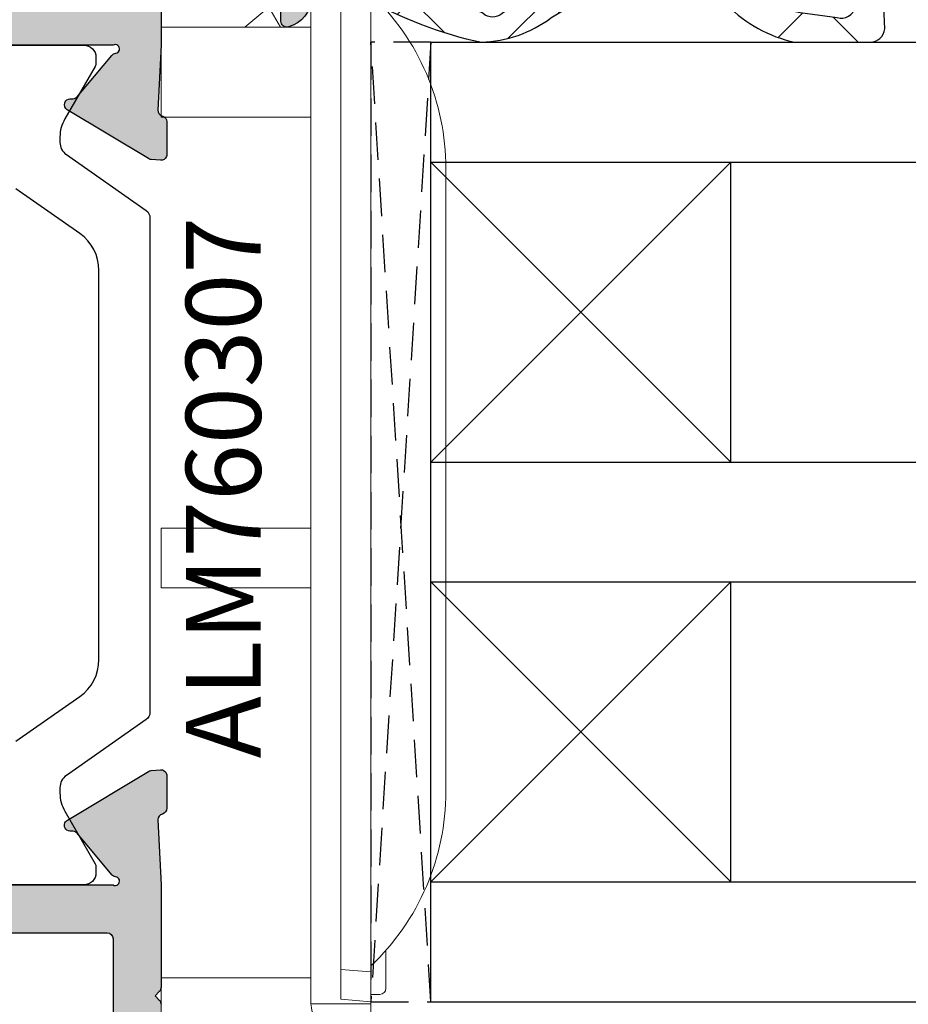
# Model space of a CAD drawing. Units: millimetres. Extents: x -5388011 to -5375109, y 3035108 to 3040822.
# Drawn here: x -5386038 to -5386008, y 3035467 to 3035499 of the extents above; entities that cross this region are included whole.
import ezdxf

# ---------------------------------------------------------------- set-up
doc = ezdxf.new("R2010")
doc.units = ezdxf.units.MM
doc.linetypes.add('HIDDEN', pattern=[0.375, 0.25, -0.125])
doc.layers.add('!СК-размеры', color=3, linetype='Continuous', lineweight=15)
for name, color, linetype in [('AL_CONT', 50, 'Continuous'), ('DIM_1', 252, 'Continuous'), ('DIM_2', 253, 'Continuous'), ('GL_CONT', 90, 'Continuous'), ('GM_CONT', 241, 'Continuous'), ('GM_HATCH', 244, 'Continuous'), ('PL_CONT', 210, 'Continuous'), ('PL_EDGE', 201, 'Continuous'), ('PL_TEXT', 220, 'Continuous')]:
    doc.layers.add(name, color=color, linetype=linetype)
doc.styles.add('ARIAL', font='arial.ttf')
doc.styles.add('TEXT', font='arial.ttf')
doc.dimstyles.new('MBP_DIM2', dxfattribs={"dimscale": 0, "dimtxt": 3, "dimasz": 3, "dimexe": 1, "dimexo": 0, "dimgap": 0.5, "dimtad": 0, "dimdec": 1, "dimlfac": -1, "dimzin": 9, "dimdsep": 46, "dimtxsty": 'ARIAL', "dimcen": -1, "dimclrd": 256, "dimclre": 256, "dimclrt": 80, "dimadec": 0, "dimazin": 0, "dimtfac": 0.7, "dimtdec": 1, "dimtmove": 1, "dimatfit": 2, "dimfxl": 1, "dimtolj": 1, "dimtzin": 9, "dimarcsym": 0})

# ---------------------------------------------------------------- blocks, each defined once
blk = doc.blocks.new('ALM260201')
at = {"layer": 'DIM_2'}
h = blk.add_hatch(color=256, dxfattribs=at)
edge = h.paths.add_edge_path()
edge.add_arc((-13.71396642688832, 7.619888268871055), 0.1453653549291327, 6.34128174712589, 209.6639157452836, ccw=False)
edge.add_arc((-13.37131303473966, 7.662882828705227), 0.2000000000030356, 187.7409527499471, 229.9999892613399)
edge.add_line((-13.49987058539409, 7.509673964173999), (-12.11755410785554, 6.349772276167641))
edge.add_arc((-12.24611165852629, 6.196563411644614), 0.2000000000072439, -9.999972114224477, 49.9999892562484, ccw=False)
edge.add_arc((-11.85218852351785, 6.127104332314914), 0.1999999999880155, 170.0000278899703, 229.9999892577571)
edge.add_arc((-11.85218852353575, 6.127104332280903), 0.1999999999504521, 229.9999892554237, 329.7812438859196)
edge.add_line((-11.67936650576303, 6.026443763272255), (-10.05528848891845, 8.734278801755863))
edge.add_arc((-10.22811050674823, 8.834939370712334), 0.1999999999734964, 329.7812439070632, 340.0000000099494)
edge.add_arc((-10.22811050679521, 8.834939370861555), 0.2000000000686807, 339.999999974382, 355.0000000115145)
edge.add_line((-10.02887156710494, 8.817508222346078), (-10.00180248776451, 9.126909214784973))
edge.add_arc((-10.20104142739213, 9.144340363341529), 0.2000000000098544, 354.999999998227, 430.0000000003902)
edge.add_arc((-10.20104142739316, 9.144340363434376), 0.1999999999229569, 69.999999991018, 89.99999999701436)
edge.add_line((-10.20104142738273, 9.344340363357333), (-11.28609330469044, 9.344340363357333))
edge.add_arc((-11.28806684098921, 9.144350100700715), 0.200000000007464, 89.43461432121592, 165.4549328195885)
edge.add_arc((-11.67536739024724, 9.244340363384506), 0.2000000000300833, 269.9999999931147, 345.5929023785718, ccw=False)
edge.add_line((-11.67536739027128, 9.044340363354422), (-13.8402806892409, 9.147945280754357))
edge.add_line((-13.8402806892409, 9.147945280754357), (-15.04028068733169, 9.147945280754357))
edge.add_line((-15.04028068733169, 9.147945280754357), (-17.25743629294448, 9.147945405886276))
edge.add_arc((-17.25743630296077, 8.947945405884923), 0.2000000000013531, 89.99999713054225, 134.9999999982087)
edge.add_line((-17.39885765919462, 9.08936676212761), (-17.54027901543304, 8.947945405874634))
edge.add_line((-17.54027901543304, 8.947945405874634), (-17.68170037167147, 9.08936676212761))
edge.add_arc((-17.82312172791557, 8.947945405860164), 0.2000000000261109, 45.00000000472972, 89.99999693012558)
edge.add_line((-17.82312171719968, 9.147945405886276), (-21.74028010776965, 9.147945616088691))
edge.add_line((-21.74028010776965, 9.147945616088691), (-21.74028010776965, 9.547945615966455))
edge.add_arc((-22.14028010781913, 9.547945615969365), 0.4000000000494772, 359.9999999995832, 449.999999996248)
edge.add_arc((-22.14028010773763, 9.547945615998469), 0.4000000000203734, 90.00000000792085, 180.0000000004168)
edge.add_line((-22.54028010775801, 9.547945615995559), (-22.54028010775801, 9.147945616030484))
edge.add_line((-22.54028010775801, 9.147945616030484), (-24.04028010781622, 9.147945616030484))
edge.add_arc((-24.04028010781622, 9.347945615983917), 0.1999999999534339, 180, 270, ccw=False)
edge.add_line((-24.24028010776965, 9.347945615983917), (-24.24028010776965, 23.44794561590243))
edge.add_arc((-24.0402801076998, 23.44794561590243), 0.2000000000698492, 90, 180, ccw=False)
edge.add_line((-24.0402801076998, 23.64794561597228), (-22.54028010775801, 23.64794561597228))
edge.add_line((-22.54028010775801, 23.64794561597228), (-22.5402801076998, 23.04794561577728))
edge.add_arc((-22.14028010773472, 23.04794561579183), 0.3999999999650754, 180.0000000020844, 360.0000000020844)
edge.add_line((-21.74028010776965, 23.04794561580638), (-21.74028010765323, 25.57334882258147))
edge.add_arc((-22.7402802678802, 25.57334882263057), 1.000000160226964, 359.9999999971863, 435.5224789291387)
edge.add_arc((-22.54028010772463, 26.34794561595526), 0.2000000000450222, 75.52247892687316, 180.0000000001272)
edge.add_line((-22.74028010776965, 26.34794561595481), (-22.74028010771144, 25.04794561583549))
edge.add_arc((-22.94028010766768, 25.04794561582374), 0.1999999999562334, -89.999999999198, 3.366778855706798e-09, ccw=False)
edge.add_line((-22.94028010766488, 24.8479456158675), (-24.04028010775801, 24.8479456158675))
edge.add_arc((-24.04028010775516, 25.34794561587035), 0.5000000000028528, 180.0000000003269, 269.9999999996731, ccw=False)
edge.add_line((-24.54028010775801, 25.3479456158675), (-24.54028010781622, 30.44490716599103))
edge.add_arc((-24.04028010779857, 30.44490716598793), 0.5000000000176499, 90.00000000202249, 179.999999999645, ccw=False)
edge.add_line((-24.04028010781622, 30.94490716600558), (-22.94028010772308, 30.94490716606379))
edge.add_arc((-22.94028010771782, 30.74490716611562), 0.1999999999481687, 2.6603856895235367e-09, 90.00000000150828, ccw=False)
edge.add_line((-22.74028010776965, 30.7449071661249), (-22.74028010771144, 29.94794573988474))
edge.add_arc((-22.54028026790771, 29.94794573989791), 0.1999998398037306, 180.0000000037729, 284.4774973781265)
edge.add_arc((-22.74028010777536, 30.72254261594125), 1.000000000005709, 284.4774973785867, 360.0000000000471)
edge.add_line((-21.74028010776965, 30.72254261594207), (-21.74028010776965, 32.14794561597228))
edge.add_line((-21.74028010776965, 32.14794561597228), (-25.74028010840993, 32.14794561597228))
edge.add_line((-25.74028010840993, 32.14794561597228), (-25.74028010846814, 9.147945616045035))
edge.add_line((-25.74028010846814, 9.147945616045035), (-25.74028010846814, -2.852054170682095))
edge.add_line((-25.74028010846814, -2.852054170682095), (-21.64028010849142, -2.852054170696647))
edge.add_arc((-21.64028010849142, -3.352054170696647), 0.5, 0, 90, ccw=False)
edge.add_line((-21.14028010849142, -3.352054170696647), (-21.14028010849142, -10.35205417069665))
edge.add_arc((-20.64028010849142, -10.35205417069665), 0.5, 180, 270)
edge.add_line((-20.64028010849142, -10.85205417069665), (-20.14028010849142, -10.85205417069665))
edge.add_arc((-20.14028010849489, -10.35205417069318), 0.5000000000034639, 270.0000000003969, 360.0000000012706)
edge.add_line((-19.64028010849142, -10.35205417068209), (-19.64028010854963, -6.552054492945899))
edge.add_arc((-19.44028010854041, -6.552054492943475), 0.2000000000092186, 89.99999999930589, 180.0000000006944, ccw=False)
edge.add_line((-19.44028010853799, -6.352054492934258), (-17.82312282104976, -6.35205449294881))
edge.add_arc((-17.82312282104345, -6.152054492951649), 0.1999999999971607, 269.9999999981904, 314.9999999987061)
edge.add_line((-17.68170146481134, -6.293475849190145), (-17.54028010857292, -6.152054492937168))
edge.add_line((-17.54028010857292, -6.152054492937168), (-17.39885875233449, -6.293475849190145))
edge.add_arc((-17.25743739610058, -6.152054492947303), 0.2000000000015075, 225.0000000018094, 270.0000000012936)
edge.add_line((-17.25743739609607, -6.35205449294881), (-15.64028010849142, -6.352054489019793))
edge.add_arc((-15.64187717693084, -6.555510285728456), 0.2034620648719489, -7.763672490861893, 89.5502541423395, ccw=False)
edge.add_line((-15.44028010847978, -6.58299544233887), (-15.44028010847978, -7.052054719228181))
edge.add_arc((-15.24028010846814, -7.052054719228181), 0.2000000000116415, 180, 270)
edge.add_line((-15.24028010846814, -7.252054719239823), (-15.04028068733169, -7.252054719239823))
edge.add_line((-15.04028068733169, -7.252054719239823), (-13.8402806892409, -7.252054719239823))
edge.add_line((-13.8402806892409, -7.252054719239823), (-11.6944662022288, -7.149363801872823))
edge.add_arc((-11.67536739024943, -7.348449801858176), 0.2000000000229778, 19.99999997078362, 95.47975664230012, ccw=False)
edge.add_line((-11.48742886603577, -7.280045773281017), (-11.47403182892594, -7.316853830401669))
edge.add_arc((-11.28609330470409, -7.248449801805672), 0.2000000000371261, 199.9999999750515, 270.0000000039108)
edge.add_line((-11.28609330469044, -7.448449801842798), (-10.20104142738273, -7.448449801842798))
edge.add_arc((-10.20104142739316, -7.248449801919842), 0.1999999999229569, 270.0000000029856, 290.0000000089819)
edge.add_arc((-10.20104142739213, -7.248449801826996), 0.2000000000098534, 289.9999999996094, 365.0000000017733)
edge.add_line((-10.00180248776451, -7.231018653270439), (-10.02887156716315, -6.921617660700576))
edge.add_arc((-10.22811050676188, -6.939048809199322), 0.1999999999760281, 4.999999985996218, 31.68936916469982)
edge.add_line((-10.05792878830107, -6.833986053228728), (-11.68200680508744, -4.126151014788775))
edge.add_arc((-11.8521885235313, -4.231213770785615), 0.1999999999753894, 31.68936917364902, 109.9999999937046)
edge.add_arc((-11.8521885235163, -4.231213770796019), 0.1999999999902952, 109.9999999967217, 189.9999721111831)
edge.add_arc((-12.24611165852377, -4.300672850130997), 0.2000000000049212, -49.999989256632716, 9.999972114608624, ccw=False)
edge.add_line((-12.11755410785554, -4.453881714653107), (-13.49987058539409, -5.613783402659465))
edge.add_arc((-13.37131303473989, -5.766992267190567), 0.2000000000027933, 130.0000107386334, 172.2590472500799)
edge.add_arc((-13.71396642688829, -5.72399770735642), 0.1453653549291114, 150.336084254757, 353.6587182528334, ccw=False)
edge.add_line((-13.8402806892409, -5.652054719234002), (-13.8402806892409, -0.7860293154517421))
edge.add_arc((-13.64028068924894, -0.7860293154536948), 0.1999999999919542, 59.99999999985869, 179.9999999994406, ccw=False)
edge.add_line((-13.54028068925254, -0.6128242347040214), (-11.81940947397379, -1.606369694054592))
edge.add_arc((-11.91940947396463, -1.77957477475208), 0.1999999999439791, 18.59037787886001, 59.99999999376348, ccw=False)
edge.add_arc((-11.54028068924557, -1.652054719245639), 0.2000000000046718, 198.5903778846775, 359.9999999991651)
edge.add_line((-11.3402806892409, -1.652054719248554), (-11.3402806892409, 3.547945280763088))
edge.add_arc((-11.54028068924557, 3.547945280760171), 0.2000000000046711, 8.35722548081835e-10, 161.4096221153218)
edge.add_arc((-11.91940947396463, 3.675465336266613), 0.1999999999439785, 300.0000000062366, 341.4096221211401, ccw=False)
edge.add_line((-11.81940947397379, 3.502260255569126), (-13.54028068925254, 2.508714796218555))
edge.add_arc((-13.64028068924894, 2.681919876968229), 0.1999999999919544, 180.0000000005594, 300.00000000014126, ccw=False)
edge.add_line((-13.8402806892409, 2.681919876966276), (-13.8402806892409, 7.547945280748536))
edge = h.paths.add_edge_path(flags=16)
edge.add_arc((-15.64028010849125, 7.347945616100506), 0.2000000000114674, 359.9999999999504, 450.0000000000499)
edge.add_line((-15.64028010849142, 7.547945616111974), (-24.04028010775801, 7.547945616097422))
edge.add_arc((-24.04028010775783, 7.347945616085608), 0.2000000000118147, 90.00000000004988, 179.9999999999504)
edge.add_line((-24.24028010776965, 7.347945616085781), (-24.24028010776965, -1.152054170685005))
edge.add_arc((-24.04028010775763, -1.152054170684632), 0.2000000000120146, 180.0000000001069, 269.9999999998931)
edge.add_line((-24.04028010775801, -1.352054170696647), (-20.64028010849142, -1.352054170711199))
edge.add_arc((-20.64028010849125, -2.352054170711028), 0.9999999999998295, -9.777068044058979e-12, 90.00000000000978, ccw=False)
edge.add_line((-19.64028010849142, -2.352054170711199), (-19.64028010854963, -4.652054492908064))
edge.add_arc((-19.44028010854161, -4.652054492911689), 0.2000000000080178, 179.9999999989616, 270.0000000010381)
edge.add_line((-19.44028010853799, -4.852054492919706), (-15.64028010849142, -4.852054492861498))
edge.add_arc((-15.64028010849296, -4.652054492848325), 0.2000000000131736, 270.0000000004387, 359.9999999995611)
edge.add_line((-15.44028010847978, -4.652054492849857), (-15.44028010847978, 7.347945616100333))
h = blk.add_hatch(color=256, dxfattribs=at)
edge = h.paths.add_edge_path()
edge.add_arc((35.15975052322756, -15.15205438387784), 0.2000000000043656, 269.9999999979156, 359.9999999979156)
edge.add_line((35.35975052323192, -15.15205438388512), (35.35975052323192, -14.05206211503537))
edge.add_line((35.35975052323192, -14.05206211503537), (35.8011427668971, -13.61066038822173))
edge.add_arc((35.65971989150648, -13.46924055115109), 0.2000000000020919, 315.0006154760358, 359.9999999933931)
edge.add_line((35.85971989150858, -13.4692405511596), (35.85971989150858, -11.35205438391131))
edge.add_arc((36.35971989150858, -11.35205438391131), 0.5, 90, 180, ccw=False)
edge.add_line((36.35971989150858, -10.85205438391131), (40.25971989083337, -10.85205438389676))
edge.add_line((40.25971989083337, -10.85205438389676), (40.25971989083337, -11.555092833456))
edge.add_arc((40.65971989087993, -11.55509283343272), 0.4000000000465675, 180.000000003335, 269.9999999966648)
edge.add_arc((40.65971989080426, -11.55509283346182), 0.4000000000174619, 270.0000000075041, 360.0000000008338)
edge.add_line((41.05971989082173, -11.555092833456), (41.05971989082173, -11.15509283349093))
edge.add_line((41.05971989082173, -11.15509283349093), (42.55971989087993, -11.15509283349093))
edge.add_arc((42.55971989087993, -11.35509283344436), 0.1999999999534339, 0, 90, ccw=False)
edge.add_line((42.75971989083337, -11.35509283344436), (42.75971989083337, -25.45509283342108))
edge.add_arc((42.55971989076352, -25.45509283336287), 0.2000000000698492, 270, 359.99999998332476, ccw=False)
edge.add_line((42.55971989076352, -25.65509283343272), (41.05971989082173, -25.65509283343272))
edge.add_line((41.05971989082173, -25.65509283343272), (41.05971989076352, -25.05509283328138))
edge.add_arc((40.65971989079844, -25.05509283327556), 0.3999999999650754, 359.9999999991664, 540.0000000091711)
edge.add_line((40.25971989083337, -25.05509283333959), (40.25971989153186, -26.35205438391131))
edge.add_line((40.25971989153186, -26.35205438391131), (40.25971989153186, -26.75923406088259))
edge.add_arc((41.25971989153088, -26.75923406088098), 0.9999999999990195, 180.0000000000924, 240.0000000000324)
edge.add_arc((40.85971989152419, -27.45205438390812), 0.1999999999960276, 240.000000001881, 359.9999999974189)
edge.add_line((41.05971989152022, -27.45205438391713), (41.05971989152022, -27.0520543839084))
edge.add_arc((41.259719891521, -27.0520543839175), 0.2000000000007844, 80.00000000147969, 179.9999999973915, ccw=False)
edge.add_line((41.29444952704944, -26.85509283331339), (42.44654398038983, -27.05823816974589))
edge.add_arc((42.35971989154775, -27.55064204621069), 0.4999999999608216, -5.937693003943423e-09, 79.99999999820608, ccw=False)
edge.add_line((42.85971989150858, -27.55064204626251), (42.85971989150858, -30.95346672156302))
edge.add_arc((42.35971989155491, -30.95346672162084), 0.4999999999536655, -79.99999999889411, 6.625725745834643e-09, ccw=False)
edge.add_line((42.44654398038983, -31.44587059807964), (41.29444952704944, -31.64901593451214))
edge.add_arc((41.259719891521, -31.45205438390802), 0.200000000000785, 180.0000000026086, 279.9999999985203, ccw=False)
edge.add_line((41.05971989152022, -31.45205438391713), (41.05971989152022, -31.0520543839084))
edge.add_arc((40.85971989151788, -31.05205438392833), 0.2000000000023334, 5.70973176409669e-09, 119.999999994991)
edge.add_arc((41.25971989153089, -31.74487470694456), 0.9999999999990358, 119.999999999968, 179.999999999907)
edge.add_line((40.25971989153186, -31.74487470694294), (40.25971989153186, -32.85205438391131))
edge.add_line((40.25971989153186, -32.85205438391131), (42.25971989153186, -32.85205438391131))
edge.add_arc((42.25971989153186, -30.85205438391131), 2, 270, 360)
edge.add_line((44.25971989153186, -30.85205438391131), (44.25971989153186, 7.219742385816062))
edge.add_arc((42.25971989153476, 7.219742385813377), 1.999999999997101, 7.691853441662518e-11, 60.00000000004796)
edge.add_line((43.25971989153186, 8.951793193380581), (34.2597198915435, 14.14794561608869))
edge.add_line((34.2597198915435, 14.14794561608869), (31.25971989153186, 14.14794561608869))
edge.add_arc((31.25971989153186, 13.14794561608869), 1, 90, 180)
edge.add_line((30.25971989153186, 13.14794561608869), (30.25971989153186, 12.74794561609451))
edge.add_arc((30.4597198915726, 12.74794561612362), 0.2000000000407454, 180.0000000083377, 269.9999999916624)
edge.add_line((30.4597198915435, 12.54794561608287), (32.4597198915435, 12.54794561608287))
edge.add_arc((32.45971989155078, 12.3479456160785), 0.2000000000043656, 2.084391326206969e-09, 90.00000000208439, ccw=False)
edge.add_line((32.65971989155514, 12.34794561608578), (32.65971989155514, 9.34794561608578))
edge.add_arc((32.45971989155078, 9.347945616093057), 0.2000000000043656, 269.9999999979156, 359.9999999979156, ccw=False)
edge.add_line((32.4597198915435, 9.147945616088691), (18.05971989152022, 9.147945616088691))
edge.add_arc((18.05971989151294, 9.347945616093057), 0.2000000000043656, 180.0000000020844, 270.0000000020844, ccw=False)
edge.add_line((17.85971989150858, 9.34794561608578), (17.85971989150858, 12.34794561608578))
edge.add_arc((18.05971989151294, 12.3479456160785), 0.2000000000043656, 89.99999999791561, 179.9999999979156, ccw=False)
edge.add_line((18.05971989152022, 12.54794561608287), (20.05971989152022, 12.54794561608287))
edge.add_arc((20.05971989149111, 12.74794561612362), 0.2000000000407454, 270.0000000083376, 359.9999999916624)
edge.add_line((20.25971989153186, 12.74794561609451), (20.25971989153186, 13.14794561608869))
edge.add_arc((19.25971989153186, 13.14794561608869), 1, 0, 90)
edge.add_line((19.25971989153186, 14.14794561608869), (15.73431656078901, 14.14794561608869))
edge.add_arc((15.73431656078587, 13.14794561608625), 1.000000000002444, 89.99999999982006, 165.5224878139616)
edge.add_arc((14.95971989154171, 13.34794561608809), 0.1999999999993972, 165.5224878138471, 270.0000000005114)
edge.add_line((14.9597198915435, 13.14794561608869), (15.75971989153186, 13.14794561608869))
edge.add_arc((15.75971989153186, 12.64794561608869), 0.5, 0, 90, ccw=False)
edge.add_line((16.25971989153186, 12.64794561608869), (16.25971989153186, 9.34794561608578))
edge.add_arc((16.05971989152749, 9.347945616093057), 0.2000000000043656, 269.9999999979156, 359.9999999979156, ccw=False)
edge.add_line((16.05971989152022, 9.147945616088691), (14.15971989155514, 9.147945616088691))
edge.add_line((14.15971989155514, 9.147945616088691), (11.99480659258552, 9.044340698688757))
edge.add_arc((11.9948065925854, 9.24434069871503), 0.2000000000262734, 200.0000000039291, 270.0000000000341, ccw=False)
edge.add_line((11.80686806840822, 9.175936670028022), (11.79347103118198, 9.212744727352401))
edge.add_arc((11.60553250701163, 9.144340698675155), 0.2000000000165126, 20.00000000197099, 90.0000000019918)
edge.add_line((11.60553250700468, 9.344340698691667), (10.52048062969698, 9.344340698691667))
edge.add_arc((10.52048062971728, 9.144340698712686), 0.1999999999789814, 90.0000000058156, 110.0000000061519)
edge.add_arc((10.52048062969836, 9.144340698682203), 0.2000000000011567, 109.9999999980738, 184.9999999996294)
edge.add_line((10.32124169007875, 9.12690955013386), (10.34831076941919, 8.817508557549445))
edge.add_arc((10.54754970909635, 8.83493970623777), 0.2000000000706895, 185.0000000381418, 200.0000000381766)
edge.add_arc((10.54754970904592, 8.834939706092548), 0.1999999999736292, 200.0000000040239, 211.6893691800581)
edge.add_line((10.37736799061531, 8.729876950077596), (12.00144600740168, 6.022041911637643))
edge.add_arc((12.17162772584074, 6.127104667620666), 0.1999999999640469, 211.6893691710031, 289.9999999963506)
edge.add_arc((12.1716277257855, 6.12710466769626), 0.2000000000539749, 290.0000000038139, 310.0000107438101)
edge.add_arc((12.17162772582269, 6.127104667652669), 0.1999999999966759, 310.0000107436753, 369.9999721085972)
edge.add_arc((12.56555086088406, 6.196563746951241), 0.200000000045303, 130.0000107508822, 189.9999721042418, ccw=False)
edge.add_line((12.43699331016978, 6.349772611487424), (13.81930978770833, 7.509674299508333))
edge.add_arc((13.6907522370481, 7.66288316403093), 0.2000000000001567, 310.0000107415239, 353.4372882949554)
edge.add_arc((14.03340562920245, 7.61988860421696), 0.1453653549349571, -29.663915749224486, 172.0376172973746, ccw=False)
edge.add_line((14.15971989155514, 7.54794561608287), (14.15971989155514, 2.681920212300611))
edge.add_arc((13.95971989155911, 2.68192021230962), 0.1999999999960291, 240.0000000018805, 359.999999997419, ccw=False)
edge.add_line((13.85971989156678, 2.50871513155289), (12.13884867628803, 3.502260590918013))
edge.add_arc((12.23884867630851, 3.675465671639746), 0.1999999999797904, 198.5903778827376, 239.9999999898858, ccw=False)
edge.add_arc((11.85971989156185, 3.547945616096615), 0.2000000000067082, 18.5903778882428, 179.9999999997686)
edge.add_line((11.65971989155514, 3.547945616097422), (11.65971989155514, -1.652054383899667))
edge.add_arc((11.85971989156185, -1.65205438389886), 0.2000000000067086, 180.0000000002314, 341.4096221117573)
edge.add_arc((12.23884867630851, -1.779574439441991), 0.1999999999797903, 120.00000001011409, 161.4096221172623, ccw=False)
edge.add_line((12.13884867628803, -1.606369358720258), (13.85971989156678, -0.6128238993551349))
edge.add_arc((13.95971989155911, -0.7860289801118647), 0.1999999999960279, 2.580918589956127e-09, 119.9999999981195, ccw=False)
edge.add_line((14.15971989155514, -0.7860289801028557), (14.15971989155514, -5.652054383914219))
edge.add_arc((14.03340562920245, -5.723997372048309), 0.1453653549349582, -172.0376172973747, 29.663915749224486, ccw=False)
edge.add_arc((13.6907522370481, -5.766991931862279), 0.2000000000001566, 6.562711705044615, 49.99998925847612)
edge.add_line((13.81930978770833, -5.613783067339682), (12.43699331016978, -4.453881379318773))
edge.add_arc((12.56555086088406, -4.300672514782589), 0.2000000000453033, 170.0000278957582, 229.9999892491178, ccw=False)
edge.add_arc((12.17162772582269, -4.231213435484017), 0.1999999999966759, 350.0000278914026, 409.9999892563246)
edge.add_arc((12.1716277257855, -4.231213435527609), 0.2000000000539748, 49.99998925618991, 69.99999999618613)
edge.add_arc((12.17162772584074, -4.231213435452015), 0.1999999999640477, 70.00000000364942, 148.3106308289969)
edge.add_line((12.00144600740168, -4.126150679468992), (10.37736799061531, -6.833985717908945))
edge.add_arc((10.54754970904592, -6.939048473923896), 0.1999999999736289, 148.3106308199422, 159.9999999959764)
edge.add_arc((10.54754970909635, -6.939048474069121), 0.2000000000706896, 159.9999999618231, 174.999999961858)
edge.add_line((10.34831076941919, -6.921617325380794), (10.32124169007875, -7.231018317965209))
edge.add_arc((10.52048062969836, -7.248449466513552), 0.200000000001156, 175.0000000003706, 250.0000000019262)
edge.add_arc((10.52048062971727, -7.248449466544042), 0.1999999999789731, 249.9999999938478, 269.9999999941849)
edge.add_line((10.52048062969698, -7.448449466523016), (11.60553250700468, -7.448449466523016))
edge.add_arc((11.60553250701163, -7.248449466506504), 0.2000000000165123, 269.9999999980082, 339.999999998029)
edge.add_line((11.79347103118198, -7.31685349518375), (11.80686806840822, -7.280045437859371))
edge.add_arc((11.9948065925854, -7.348449466546379), 0.2000000000262726, 89.9999999999659, 159.9999999960709, ccw=False)
edge.add_line((11.99480659258552, -7.148449466520105), (13.20752156613162, -7.206485617309227))
edge.add_arc((13.13132170691726, -8.232065543801083), 1.028406828141144, -0.23490938008580997, 85.75077197365721, ccw=False)
edge.add_line((14.15971989155514, -8.236281940466142), (14.15971989155514, -8.552054383908398))
edge.add_arc((13.65971989155514, -8.552054383908398), 0.5, -90, 0, ccw=False)
edge.add_line((13.65971989155514, -9.052054383908398), (13.15971989155514, -9.052054383908398))
edge.add_arc((13.15971989155514, -9.552054383908398), 0.5, 90, 180)
edge.add_line((12.65971989155514, -9.552054383908398), (12.65971989155514, -15.15205438391422))
edge.add_arc((12.8597198915304, -15.15205438393605), 0.1999999999752617, 179.9999999937468, 270.000000010422)
edge.add_line((12.85971989156678, -15.35205438391131), (16.55971989152022, -15.35205438391131))
edge.add_arc((16.55971989152749, -15.15205438390694), 0.2000000000043656, 269.9999999979156, 359.9999999979156)
edge.add_line((16.75971989153186, -15.15205438391422), (16.75971989153186, -14.0520543839084))
edge.add_arc((16.55971989152749, -14.05205438391567), 0.2000000000043656, 2.084408315998432e-09, 90.0000000020844)
edge.add_line((16.55971989152022, -13.85205438391131), (14.4597198915435, -13.85205438391131))
edge.add_arc((14.45971989153622, -13.65205438390694), 0.2000000000043656, 180.0000000020844, 270.0000000020844, ccw=False)
edge.add_line((14.25971989153186, -13.65205438391422), (14.25971989153186, -11.62479504494695))
edge.add_line((14.25971989153186, -11.62479504494695), (14.06653472629841, -10.90381819293543))
edge.add_arc((14.25971989153298, -10.85205438389563), 0.1999999999825435, 75.00000000655223, 195.0000000070633, ccw=False)
edge.add_line((14.31148370052688, -10.65886921864876), (15.03246055258205, -10.85205438391131))
edge.add_line((15.03246055258205, -10.85205438391131), (23.97687717905501, -10.85205438391131))
edge.add_arc((23.97687717906043, -10.65205438391198), 0.1999999999993314, 269.9999999984479, 314.9999999984483)
edge.add_line((24.11829853529343, -10.79347574015264), (24.25971989153186, -10.65205438391422))
edge.add_line((24.25971989153186, -10.65205438391422), (24.40114124777028, -10.79347574015264))
edge.add_arc((24.54256260400329, -10.65205438391198), 0.1999999999993314, 225.0000000015516, 270.0000000015521)
edge.add_line((24.54256260400871, -10.85205438391131), (33.48697923048167, -10.85205438391131))
edge.add_line((33.48697923048167, -10.85205438391131), (34.20795608253684, -10.65886921864876))
edge.add_arc((34.25971989153074, -10.85205438389563), 0.1999999999825429, -15.000000007063477, 104.9999999934488, ccw=False)
edge.add_line((34.4529050567653, -10.90381819293543), (34.25971989153186, -11.62479504494695))
edge.add_line((34.25971989153186, -11.62479504494695), (34.25971989153186, -13.65205438391422))
edge.add_arc((34.05971989152749, -13.65205438390694), 0.2000000000043656, 269.9999999979156, 359.9999999979156, ccw=False)
edge.add_line((34.05971989152022, -13.85205438391131), (31.9597198915435, -13.85205438391131))
edge.add_arc((31.95971989153622, -14.05205438391567), 0.2000000000043656, 89.9999999979156, 179.9999999979156)
edge.add_line((31.75971989153186, -14.0520543839084), (31.75971989153186, -15.15205438391422))
edge.add_arc((31.95971989153622, -15.15205438390694), 0.2000000000043656, 180.0000000020844, 270.0000000020844)
edge.add_line((31.9597198915435, -15.35205438391131), (35.15975052322028, -15.35205438388221))
edge = h.paths.add_edge_path(flags=16)
edge.add_arc((42.45971989148642, 7.14794561608981), 0.2000000000105189, 359.9999999996794, 450.0000000003216)
edge.add_line((42.45971989148529, 7.347945616100333), (41.15971989149693, 7.347945616085781))
edge.add_arc((41.15971989148854, 7.547945616089027), 0.2000000000032465, 180.0000000017638, 270.000000002406, ccw=False)
edge.add_line((40.95971989148529, 7.54794561608287), (40.95971989148529, 8.301237843435956))
edge.add_arc((40.7597198914504, 8.301237843415585), 0.2000000000348905, 5.835936172905684e-09, 60.00000000578218)
edge.add_line((40.85971989145037, 8.47444292421278), (34.55971989152022, 12.11174962008954))
edge.add_arc((34.45971989152764, 11.93854453933324), 0.1999999999957781, 60.00000000175746, 180.0000000017114)
edge.add_line((34.25971989153186, 11.93854453932727), (34.25971989153186, 8.54794561608287))
edge.add_arc((33.25971989153186, 8.54794561608287), 1, -90, 0, ccw=False)
edge.add_line((33.25971989153186, 7.54794561608287), (30.15971989149693, 7.54794561608287))
edge.add_arc((29.9597198915435, 7.547945616053767), 0.1999999999534339, -90, 8.337622148246737e-09, ccw=False)
edge.add_line((29.9597198915435, 7.347945616100333), (27.75971989147365, 7.347945616085781))
edge.add_arc((27.75971989146935, 7.547945616093123), 0.2000000000073419, 180.0000000029371, 270.0000000012315, ccw=False)
edge.add_line((27.55971989146201, 7.54794561608287), (17.4597198915435, 7.54794561608287))
edge.add_arc((17.25971989159007, 7.54794561608287), 0.1999999999534339, -90, 0, ccw=False)
edge.add_line((17.25971989159007, 7.347945616129437), (15.95971989148529, 7.347945616085781))
edge.add_arc((15.95971989149593, 7.147945616121713), 0.199999999964068, 90.00000000304621, 180.0000000011224)
edge.add_line((15.75971989153186, 7.147945616117795), (15.75971989153186, -8.852054383940413))
edge.add_arc((15.95971989148529, -8.852054383940413), 0.1999999999534339, 180, 270)
edge.add_line((15.95971989148529, -9.052054383893847), (17.25971989159007, -9.052054383908398))
edge.add_arc((17.25971989159259, -9.252054383917521), 0.2000000000091227, 3.4472122933948413e-09, 90.00000000072163, ccw=False)
edge.add_line((17.45971989160171, -9.252054383905488), (27.55971989152022, -9.252054383905488))
edge.add_arc((27.75971989147365, -9.252054383905488), 0.1999999999534339, 90, 180, ccw=False)
edge.add_line((27.75971989147365, -9.052054383952054), (29.9597198915435, -9.052054383908398))
edge.add_arc((29.95971989154185, -9.252054383863486), 0.1999999999550877, -1.2032671747874701e-08, 89.99999999952672, ccw=False)
edge.add_line((30.15971989149693, -9.252054383905488), (40.95971989148529, -9.252054383905488))
edge.add_arc((41.15971989149693, -9.252054383905488), 0.2000000000116415, 90, 180, ccw=False)
edge.add_line((41.15971989149693, -9.052054383893847), (42.45971989148529, -9.052054383908398))
edge.add_arc((42.45971989149369, -8.852054383905152), 0.2000000000032465, 269.999999997594, 359.9999999982362)
edge.add_line((42.65971989149693, -8.852054383911309), (42.65971989149693, 7.147945616088691))
at = {"layer": 'AL_CONT'}
for points in [[(-13.8402806892409, 2.681919876966276), (-13.8402806892409, 7.547945280748536, -1.227461553227339), (-13.56949047045782, 7.635943935383693, 0.1865083754498121), (-13.49987058539409, 7.509673964173999), (-12.11755410785554, 6.349772276167641, -0.2679490117764524), (-12.04915009101387, 6.161833871970885, 0.2679490117638912), (-11.9807460741722, 5.973895467803231, 0.4651461782378772), (-11.67936650576303, 6.026443763272255), (-10.05528848891845, 8.734278801755863, 0.04461730616756932), (-10.04017198260408, 8.7665353420889, 0.06554346297795476), (-10.02887156710494, 8.817508222346078), (-10.00180248776451, 9.126909214784973, 0.3394542588739007), (-10.13263739872491, 9.332278887508437, 0.08748866355228826), (-10.20104142738273, 9.344340363357333), (-11.28609330469044, 9.344340363357333, 0.3444267837006236), (-11.48165692086332, 9.19457838931703, -0.3423419266496849), (-11.67536739027128, 9.044340363354422), (-13.8402806892409, 9.147945280754357), (-15.04028068733169, 9.147945280754357), (-17.25743629294448, 9.147945405886276, 0.1989123803872878), (-17.39885765919462, 9.08936676212761), (-17.54027901543304, 8.947945405874634), (-17.68170037167147, 9.08936676212761, 0.1989123534333677), (-17.82312171719968, 9.147945405886276)], [(15.73431656078901, 14.14794561608869, 0.3419987131199949), (14.76607072423212, 13.39794561608869, 0.4903143948298417), (14.9597198915435, 13.14794561608869), (15.75971989153186, 13.14794561608869, -0.414213562373095)], [(16.05971989152022, 9.147945616088691), (14.15971989155514, 9.147945616088691), (11.99480659258552, 9.044340698688757, -0.3152987888602985), (11.80686806840822, 9.175936670028022), (11.79347103118198, 9.212744727352401, 0.3152987888790837), (11.60553250700468, 9.344340698691667), (10.52048062969698, 9.344340698691667, 0.0874886635274023), (10.45207660103915, 9.332279222842772, 0.3394542588709451), (10.32124169007875, 9.12690955013386), (10.34831076941919, 8.817508557549445, 0.06554346281539102), (10.35961118491832, 8.766535677423235, 0.05104876966515628), (10.37736799061531, 8.729876950077596), (12.00144600740168, 6.022041911637643, 0.3556446535342005), (12.24003175448161, 5.939166143492912, 0.08748871074669289), (12.30018527648645, 5.973895803137566, 0.2679490117504941), (12.36858929332811, 6.161834207305219, -0.2679490116964212), (12.43699331016978, 6.349772611487424), (13.81930978770833, 7.509674299508333, 0.1918334078753623), (13.88944170839386, 7.64002503688971, -1.209883289867638), (14.15971989155514, 7.54794561608287), (14.15971989155514, 2.681920212300611, -0.5773502691636718)]]:
    blk.add_lwpolyline(points, format="xyb", dxfattribs=at)
blk.add_lwpolyline([(-15.44028010847978, 7.347945616100333, 0.4142135623736024), (-15.64028010849142, 7.547945616111974), (-24.04028010775801, 7.547945616097422, 0.4142135623725876), (-24.24028010776965, 7.347945616085781), (-24.24028010776965, -1.152054170685005, 0.4142135623720021), (-24.04028010775801, -1.352054170696647), (-20.64028010849142, -1.352054170711199, -0.414213562373195), (-19.64028010849142, -2.352054170711199), (-19.64028010854963, -4.652054492908064, 0.4142135623837112), (-19.44028010853799, -4.852054492919706), (-15.64028010849142, -4.852054492861498, 0.4142135623686078), (-15.44028010847978, -4.652054492849857)], format="xyb", close=True, dxfattribs=at)
at = {"layer": 'PL_CONT', "color": 6}
for points in [[(-9.052617137786001, 4.305309287301498), (-7.558415499865077, 6.439250378170982, -0.2446984432290248), (-6.329687433433719, 7.078885723647545), (0.1597204724675976, 7.078885723647545), (6.649128378310706, 7.078885723647545, -0.2446984432290224), (7.877856444742065, 6.439250378170982), (9.372058082662988, 4.305309287301498, 0.2446984432289205)], [(14.1597204724676, 3.178885723653366), (14.1597204724676, 6.578885723647545, 0.4142135623774654), (13.75972047244431, 6.978885723656276), (13.55331031093374, 6.978885723656276, 0.1316524975873559), (13.45331031095702, 6.952090804406907), (11.69972047244664, 5.939655239111744, -0.1316524975873955), (11.09972047246993, 5.778885723644635), (10.92000399774406, 5.778885723644635, -0.2446984432292587), (10.51042797556147, 5.992097505470156), (8.648673355928622, 8.650958654558053, 0.2446984432291284), (8.402927742630709, 8.778885723644635), (-8.083486797753721, 8.778885723644635, 0.2446984432291285), (-8.329232411051635, 8.650958654558053), (-10.19098703068448, 5.992097505470156, -0.2446984432292605), (-10.60056305280887, 5.778885723644635), (-10.78027952753473, 5.778885723644635, -0.1316524975873984), (-11.38027952756966, 5.939655239111744), (-13.13386936602183, 6.952090804406907, 0.131652497587356), (-13.23386936605675, 6.978885723656276), (-13.44027952756733, 6.978885723656276, 0.4142135623774238), (-13.8402795275324, 6.578885723647545), (-13.8402795275324, 3.178885723653366, 0.4142135623718048)]]:
    blk.add_lwpolyline(points, format="xyb", dxfattribs=at)
blk = doc.blocks.new('ALM760307')
at = {"color": 6}
for p, q in [((-12.10115391708678, 7.271072247938719, 0.08748866352561704), (8.679896044253837, 7.271072247924167, 0.08748866352564547)), ((-18.66062893642811, 5.271072247938719, 0.08748866352563126), (-17.39265653921757, 5.271072247938719, 0.08748866352563126)), ((13.97139866638463, 5.271072247924167, 0.08748866352563126), (15.23937106359517, 5.271072247924167, 0.08748866352563126)), ((-18.86062893643975, 4.771072247938719, 0.08748866352563126), (-18.86062893643975, 5.071072247941629, 0.08748866352563126)), ((15.43937106354861, 4.771072247924167, 0.08748866352563126), (15.43937106354861, 5.071072247941629, 0.08748866352563126)), ((-25.61062893638154, 4.771072247938719, 0.08748866352563126), (-20.31062893639319, 4.771072247938719, 0.08748866352563126)), ((-25.55611273704562, 4.147949237638386, 0.08748866352563126), (-25.61062893638154, 4.771072247938719, 0.08748866352563356)), ((-20.31062893639319, 4.771072247953271, 0.08748866352563126), (16.88937106356025, 4.771072247924167, 0.08748866352563126)), ((-19.1797709679231, 4.771072247953271, 0.08748866352577336), (-19.1797709679231, 2.771072247764096, 0.08748866352577336)), ((-19.02314027294051, 3.771072247938719), (-19.11062893643975, 4.771072247938719, 0.08748866352581577)), ((-11.51062893640483, 4.771072247938719, 0.08748866352563126), (14.38937106356025, 4.771072247924167, 0.08748866352563126)), ((15.68937106354861, 4.771072247938719, 0.08748866352580867), (15.60188240004936, 3.771072247938719)), ((15.88937106356025, 2.771072247953271, 0.08748866352563126), (15.88937106356025, 4.771072247924167, 0.08748866352563126)), ((16.88937106356025, 2.771072247938719, 0.08748866352563126), (16.88937106356025, 4.771072247924167, 0.08748866352563126)), ((-25.55611273698742, 4.147949237623834, 0.08748866352563126), (-20.44781025417615, 4.147949237623834, 0.08748866352563126)), ((-20.31062893639319, 2.371072247915436, 0.08748866352563126), (-20.31062893639319, 2.731071908929152, 0.08748866352563126)), ((-19.1797709679231, 2.771072247749544, 0.08748866352577336), (16.88937106356025, 2.771072247938719, 0.08748866352563126)), ((-18.31062893639319, 2.771072247764096, 0.08748866352563126), (-18.31062893645139, -2.228927752061281, 0.08748866352563126)), ((-5.310628936416469, -2.228927751828451, 0.08748866352563126), (-5.310628936416469, 2.771072247836855, 0.08748866352571574)), ((-3.31062893641647, 2.771072247836855, 0.08748866352571574), (-3.31062893641647, -2.228927752294112, 0.08748866352563126)), ((10.38937106367666, 2.771072248113342, 0.08748866352563126), (10.38937106361846, -2.228927752046729, 0.08748866352563126)), ((13.38937106367666, 2.771072247924167, 0.08748866352563126), (13.38937106361846, -2.228927752075833, 0.08748866352563126)), ((-23.61062893638154, 2.371072247929987, 0.08748866352563126), (-20.31062893639319, 2.371072247915436, 0.08748866352563126)), ((-20.31062893639319, -2.228927752017626, 0.08748866352563126), (-20.31062893639319, 2.371072247915436, 0.08748866352563126)), ((14.0606507685734, 1.37107224810461, 0.08748866352563126), (13.38937106361846, 1.758635766469524, 0.08748866352563126)), ((13.38937106367666, 0.571072248116252, 0.08748866352563126), (14.0606507685734, 1.37107224810461, 0.08748866352563126)), ((-20.31062893639319, -2.228927752032178, 0.08748866352563126), (-18.31062893639319, -2.228927752061281, 0.08748866352563126)), ((-3.31062893641647, -2.228927752294112, 0.08748866352563126), (-5.310628936416469, -2.228927751828451, 0.08748866352563126)), ((10.38937106361846, -2.228927752046729, 0.08748866352563126), (13.38937106361846, -2.228927752075833, 0.08748866352563126))]:
    blk.add_line(p, q, dxfattribs=at)
at = {"color": 6, "extrusion": (1.997392647475923e-17, -0.08715574274765515, 0.9961946980917459)}
blk.add_line((-18.11443423834862, 4.771072247938719, 0.08748866352574339), (-18.02694557484938, 3.771072247938719), dxfattribs=at)
at = {"color": 6, "extrusion": (-3.064742661308183e-17, -0.08715574274765515, 0.9961946980917459)}
blk.add_line((14.69317636545748, 4.771072247924167, 0.08748866352574339), (14.60568770195823, 3.771072247924167), dxfattribs=at)
at = {"color": 6, "extrusion": (6.367906179067625e-16, -0.7071067811864392, -0.7071067811866559)}
blk.add_line((15.60188240004936, 3.771072247938719), (-19.02314027294051, 3.771072247938719), dxfattribs=at)
at = {"color": 6}
for centre, radius, start, end in [((-12.10115391708678, -0.7289277520612814, 0.08748866352561704), 8, 90, 136.5674634406071), ((8.679896044253837, -0.7289277520612814, 0.08748866352564547), 8, 43.43253655939292, 90), ((-18.66062893642811, 5.071072247941629, 0.08748866352563126), 0.2, 90, 180), ((15.23937106359517, 5.071072247941629, 0.08748866352563126), 0.2, 0, 90), ((-23.61062893638154, 4.324555549042998, 0.08748866352563126), 1.953483301103461, 185.1869555635489, 270)]:
    blk.add_arc(centre, radius, start, end, dxfattribs=at)
blk.add_open_spline([(-20.61629151954548, 4.771072247938719, 0.08748866352563126), (-20.60105714196106, 4.752607475587865, 0.08748866352563126), (-20.56965135032078, 4.71454219907173, 0.08748866352563126), (-20.5489352128352, 4.626644943578867, 0.08748866352563126), (-20.51131608698051, 4.494627070715069, 0.08748866352563126), (-20.48523326695431, 4.327654261418502, 0.08748866352563126), (-20.44226187298773, 4.114395933182095, 0.08748866352563126), (-20.37210491637234, 3.845004345595953, 0.08748866352563126), (-20.21621380007127, 3.55984201010142, 0.08748866352563126), (-19.95459654857405, 3.192842321615899, 0.08748866352563126), (-19.72656479547732, 2.928033777498058, 0.08748866352563126), (-19.38580879283836, 2.789302277291426, 0.08748866352563126), (-19.1797709679231, 2.771072247764096, 0.08748866352577336)], degree=3, knots=[0, 0, 0, 0, 0.07085590621026858, 0.1460700199073971, 0.2659788905802574, 0.4848044866224345, 0.6509181458104311, 0.9193909364992889, 1.316049784224308, 1.616375063774604, 2.271248408314091, 2.381628617528596, 2.381628617528596, 2.381628617528596, 2.381628617528596], dxfattribs=at)
blk.add_spline([(-20.31062893639319, 2.631071908937884, 0.08748866352563126), (-20.3076388471527, 2.62055179021263, 0.1580717189098218), (-20.28609693486942, 2.608206033561146, 0.303152197650316), (-20.25159776333021, 2.606527389711118, 0.4220360264716385), (-20.12107792077586, 2.631913971606991, 0.6688945441383867), (-19.99754920357373, 2.677314185290015, 0.8112971755852066), (-19.62211443361593, 2.906276483670808, 0.08748866352563699)], degree=3, dxfattribs=at)
blk = doc.blocks.new('A$C5A332637')
at = {"layer": 'GM_HATCH'}
h = blk.add_hatch(dxfattribs=at)
h.set_pattern_fill('ANSI37', color=256, style=0)
h.set_pattern_definition([(45, (59.99999839534916, -57.65670118308172), (-2.245064030267288, 2.245064030267288), []), (135, (59.99999839534916, -57.65670118308172), (-2.245064030267288, -2.245064030267288), [])])
edge = h.paths.add_edge_path()
edge.add_line((-1.499712555868506, 1.999317919589238), (-1.439638307212043, 0.6301486664396307))
edge.add_arc((-1.139926532129131, 0.6432989469182431), 0.3000001299999988, 182.5123224663066, 278.3908386199996)
edge.add_line((-1.096149059429614, 0.3465101147764997), (-0.3437762398244431, 0.4574866519018101))
edge.add_arc((-0.2999998121291014, 0.16069778691827), 0.3000000099999723, 7.629995423030778e-06, 98.39064026000278, ccw=False)
edge.add_line((1.978708681349417e-07, 0.1606978268688337), (-2.482129126235577e-06, -2.015823523081771))
edge.add_arc((-0.300002672129132, -2.015823523081764), 0.3000001900000058, 289.9999487123255, 359.99999999999864, ccw=False)
edge.add_line((-0.1973968164943969, -2.297731579705733), (-1.202607744271994, -2.663597283983187))
edge.add_arc((-1.100001986702978, -2.945505174106344), 0.3000000000000034, 109.999941988633, 224.0723488798058)
edge.add_line((-1.31554060583931, -3.15417501778483), (-0.2293360212697166, -4.276134147722033))
edge.add_arc((14.64445827004182, 6.479615242569622), 18.35526904098687, 215.8719786003607, 238.3735830257338)
edge.add_arc((5.243658555437108, -8.702764184229125), 0.5000000000000072, 243.3448654315159, 294.706069069717)
edge.add_arc((5.661621860848719, -9.611228093985225), 0.4999999999999616, -39.595829105164626, 114.70606906971511, ccw=False)
edge.add_arc((6.278069574891795, -10.12112241230133), 0.3000000000000187, 140.4041708948458, 175.7674121611429)
edge.add_arc((-4.086444130702397, -7.899191957980797), 10.30291110763713, 327.4752969716035, 347.67179177848413, ccw=False)
edge.add_arc((5.050541266088295, -13.65666214308177), 0.5000000000000037, 154.1543458216825, 334.1684339402819)
edge.add_arc((-5.548833810434594, -7.379497470425598), 12.81697905600918, 329.5522849231188, 348.259374692599)
edge.add_arc((2.887128044584394, -10.12424865346917), 4.115142555168918, 1.904096136741021, 36.58007514136074)
edge.add_line((6.191689433893536, -7.67184732545423), (4.386447646396938, -4.693079241082238))
edge.add_line((4.386447646396938, -4.693079241082238), (4.38644711042523, -4.693079582975308))
edge.add_arc((4.043956496396923, -5.057359941082261), 0.5000000000000167, 46.76586914000032, 104.6929931599982)
edge.add_line((3.917136669814234, -4.573710551973214), (3.917134828660728, -4.573710414888801))
edge.add_arc((3.790313456396923, -4.090061431082226), 0.5000000000000068, 149.8279918141011, 284.6931762700023, ccw=False)
edge.add_line((3.358053231969969, -3.838762608207212), (3.540187305188063, -3.523297070829976))
edge.add_arc((3.799994940483451, -3.673297046304036), 0.3, 115.71893907594361, 150.0000054087436, ccw=False)
edge.add_line((3.669807867120888, -3.403016958378025), (4.848659688905521, -2.835193890892974))
edge.add_arc((4.632816056397516, -2.384182221082945), 0.4999999999990812, 295.5746859611638, 304.6502042344226)
edge.add_line((4.917098447939345, -2.795501466752704), (5.770777429109152, -1.790456973157582))
edge.add_arc((2.564418177166949, 1.424229485781801), 4.540368782577423, 314.9256953508703, 347.6664574675912)
edge.add_line((6.999998395349245, 0.4543960929387296), (6.999998395349245, 2.966844340215069))
edge.add_arc((6.499998395349245, 2.966844340215061), 0.5, 8.142219984546603e-13, 83.47526738661722)
edge.add_arc((7.991716552338616, -33.22003408832965), 36.71169267005786, 92.24001608862889, 104.6324045681592)
edge.add_arc((-1.200000910660641, 2.012468194369411), 0.3000000000000004, 105.9155994432482, 182.5123224663091)
edge = h.paths.add_edge_path(flags=16)
edge.add_line((3.199996686396965, 0.2042335881393242), (3.199996686396936, -1.149989411236042))
edge.add_arc((3.999995926396949, -1.148879456545828), 0.8000000100000073, 180.0794946735109, 299.4184447030144)
edge.add_line((4.392943283323156, -1.845724052337978), (5.2717561669727, -1.113442842196712))
edge.add_arc((0.4405958761077144, 1.965583414407668), 5.728918959532403, 327.4895600580752, 346.6206135728148)
edge.add_line((6.014027347754968, 0.6399235501356344), (6.18198197773183, 1.868402507612977))
edge.add_arc((5.699019997177402, 1.997812526465104), 0.4999992276397673, 344.999917406642, 524.0065924579235)
edge.add_arc((4.737727335206159, 2.273339064788331), 0.4999999999999993, 302.4618534601187, 344.00659245792303, ccw=False)
edge.add_arc((3.850021767520374, 2.203610306195266), 1.208517684297548, 276.5742241004961, 343.0590182484206, ccw=False)
edge.add_arc((3.99999592639697, 0.2031236334513196), 0.80000001, 90.83158230817517, 179.9205053266473)
at = {"layer": 'GM_CONT'}
for points in [[(-1.499712555868506, 1.999317919589238), (-1.439638307212043, 0.6301486664396307, 0.444593686160705), (-1.096149059429614, 0.3465101147764997), (-0.3437762398244431, 0.4574866519018101, -0.4577863065395868), (1.978708681349417e-07, 0.1606978268688337), (-2.482129126235577e-06, -2.015823523081771, -0.3152990349108717), (-0.1973968164943969, -2.297731579705733), (-1.202607744271994, -2.663597283983187, 0.5433648423192069), (-1.31554060583931, -3.15417501778483), (-0.2293360212697166, -4.276134147722033, 0.09849847189835047), (5.019348901979846, -9.149625660937389, 0.2279342344743467), (5.452640208142931, -9.156996139107193, -0.7975889198527992), (6.046901682125601, -9.929912042932798, 0.1555376041281058), (5.978887776716313, -10.09898078543025, -0.08835266142287522), (4.600555422768231, -13.43868796843822, 1.000122949585482), (5.500580692178922, -13.87452566679335, 0.08180684177751515), (6.999998395349287, -9.98751633409573, 0.1524677339118891), (6.191689433893536, -7.67184732545423), (4.386447646396938, -4.693079241082238), (4.38644711042523, -4.693079582975308, 0.2582783632206113), (3.917136669814234, -4.573710551973214), (3.917134828660728, -4.573710414888801, -0.6673280994426387), (3.358053231969969, -3.838762608207212), (3.540187305188063, -3.523297070829976, -0.1507050070557175), (3.669807867120888, -3.403016958378025), (4.848659688905521, -2.835193890892974, 0.03962013059039265), (4.917098447939345, -2.795501466752704), (5.770777429109152, -1.790456973157582, 0.1438383698043266), (6.999998395349245, 0.4543960929387296), (6.999998395349245, 2.966844340215069, 0.3812393863006343), (6.556814442316998, 3.463605788806802, 0.05412475521102558), (-1.282267226802894, 2.30096819996453, 0.3472426266678265)], [(3.199996686396965, 0.2042335881393242), (3.199996686396936, -1.149989411236042, 0.5735108195212022), (4.392943283323156, -1.845724052337978), (5.2717561669727, -1.113442842196712, 0.08366939671959334), (6.014027347754968, 0.6399235501356344), (6.18198197773183, 1.868402507612977, 0.9913689591434273), (5.218374037424176, 2.135575689223764, -0.183285111856439), (5.006096322133509, 1.851464572959792, -0.2985158572974491), (3.988385254473521, 1.003039384201038, 0.4095638133990382)]]:
    blk.add_lwpolyline(points, format="xyb", close=True, dxfattribs=at)
blk = doc.blocks.new('770207')
at = {"color": 7, "ltscale": 0.6, "xscale": -1}
blk.add_blockref('A$C5A332637', (-1.699999999999818, -2.043298816918234), dxfattribs=at)
blk = doc.blocks.new('*D2073')
at = {"layer": 'Defpoints', "color": 0, "transparency": 16777216}
for p in [(-5386012.467720021, 3035505.64685639), (-5385985.730854481, 3035505.64685639), (-5385991.904875161, 3035498.646857819)]:
    blk.add_point(p, dxfattribs=at)
at = {"layer": 'DIM_1', "lineweight": -2, "transparency": 16777216}
for p, q in [((-5386012.467720021, 3035505.64685639), (-5385984.730854481, 3035505.64685639)), ((-5385985.730854481, 3035498.646857819), (-5385985.730854481, 3035505.64685639)), ((-5385985.730854481, 3035502.146857105), (-5385981.460008175, 3035503.402188546)), ((-5385981.460008175, 3035503.402188546), (-5385981.460008175, 3035502.402188546)), ((-5385991.904875161, 3035498.646857819), (-5385984.730854481, 3035498.646857819))]:
    blk.add_line(p, q, dxfattribs=at)
at = {"layer": 'DIM_1', "color": 80, "transparency": 16777216, "insert": (-5385981.460008176, 3035500.931178995), "char_height": 3, "attachment_point": 5, "rotation": 90, "style": 'ARIAL'}
blk.add_mtext('\\A1;7', dxfattribs=at)
blk = doc.blocks.new('_None')

msp = doc.modelspace()

# ---------------------------------------------------------------- linework, layer by layer
at = {"layer": 'GL_CONT', "color": 5}
for p, q in [((-5386023.998014552, 3035466.646854965), (-5386023.998014552, 3035498.646857819)), ((-5386023.998014552, 3035498.646857819), (-5385991.904875161, 3035498.646857819)), ((-5386023.998014552, 3035494.646857819), (-5385991.904875161, 3035494.646857819)), ((-5386013.998014552, 3035484.646854965), (-5386023.998014552, 3035494.646854965)), ((-5386023.998014552, 3035484.646854965), (-5386013.998014552, 3035494.646854965)), ((-5386013.998014552, 3035484.646854965), (-5386013.998014552, 3035494.646854965)), ((-5386023.998014552, 3035484.646854965), (-5385991.904875161, 3035484.646854965)), ((-5386023.998014552, 3035470.646854965), (-5386013.998014552, 3035480.646854965)), ((-5386013.998014552, 3035470.646854965), (-5386023.998014552, 3035480.646854965)), ((-5386023.998014552, 3035480.646854965), (-5385991.904875161, 3035480.646854965)), ((-5386013.998014552, 3035470.646854965), (-5386013.998014552, 3035480.646854965)), ((-5386023.998014552, 3035470.646854965), (-5385991.904875161, 3035470.646854965)), ((-5386023.998014552, 3035466.646854965), (-5385991.904875161, 3035466.646854965))]:
    msp.add_line(p, q, dxfattribs=at)
at = {"layer": 'PL_EDGE', "linetype": 'HIDDEN', "ltscale": 5}
for p, q in [((-5386023.998014552, 3035498.646857819), (-5386025.998014552, 3035466.649649072)), ((-5386023.998014552, 3035466.649649072), (-5386025.998013805, 3035498.646857819))]:
    msp.add_line(p, q, dxfattribs=at)
msp.add_lwpolyline([(-5386023.998014552, 3035466.649649072), (-5386023.998014552, 3035498.646857819), (-5386025.998014552, 3035498.646857819), (-5386025.998014552, 3035466.649649072)], close=True, dxfattribs=at)

# ---------------------------------------------------------------- block references
at = {"layer": '!СК-размеры', "ltscale": 4, "xscale": -1, "rotation": 270}
for name, p in [('ALM260201', (-5386042.145959421, 3035484.387136801)), ('ALM760307', (-5386030.769086053, 3035485.75759549, -0.08748866352563352))]:
    msp.add_blockref(name, p, dxfattribs=at)
at = {"layer": 'GM_CONT', "xscale": -1, "rotation": 270}
msp.add_blockref('770207', (-5386010.281426876, 3035507.346856215), dxfattribs=at)

# ---------------------------------------------------------------- dimensions: what is measured, and where the dimension line sits
at = {"layer": 'DIM_1'}
dim = msp.add_linear_dim(base=(-5385985.730854481, 3035505.64685639), p1=(-5385991.904875161, 3035498.646857819), p2=(-5386012.467720021, 3035505.64685639), angle=90, dimstyle='MBP_DIM2', override={"dimscale": 1, "dimblk1": 'None', "dimblk2": 'None', "dimsah": 1}, dxfattribs=at)
dim.commit()
dim.dimension.update_dxf_attribs({"geometry": '*D2073', "text_midpoint": (-5385981.460008176, 3035501.902188545), "dimtype": 160})

# ---------------------------------------------------------------- next in the draw order: texts
at = {"layer": 'PL_TEXT', "insert": (-5386028.88922222, 3035474.76574821), "char_height": 2.5, "width": 16.47, "attachment_point": 7, "rotation": 90.00000000000001, "style": 'TEXT', "bg_fill": 3, "box_fill_scale": 1, "bg_fill_color": 256, "bg_fill_transparency": 0}
msp.add_mtext('ALM760307', dxfattribs=at)

doc.saveas('drawing.dxf')
